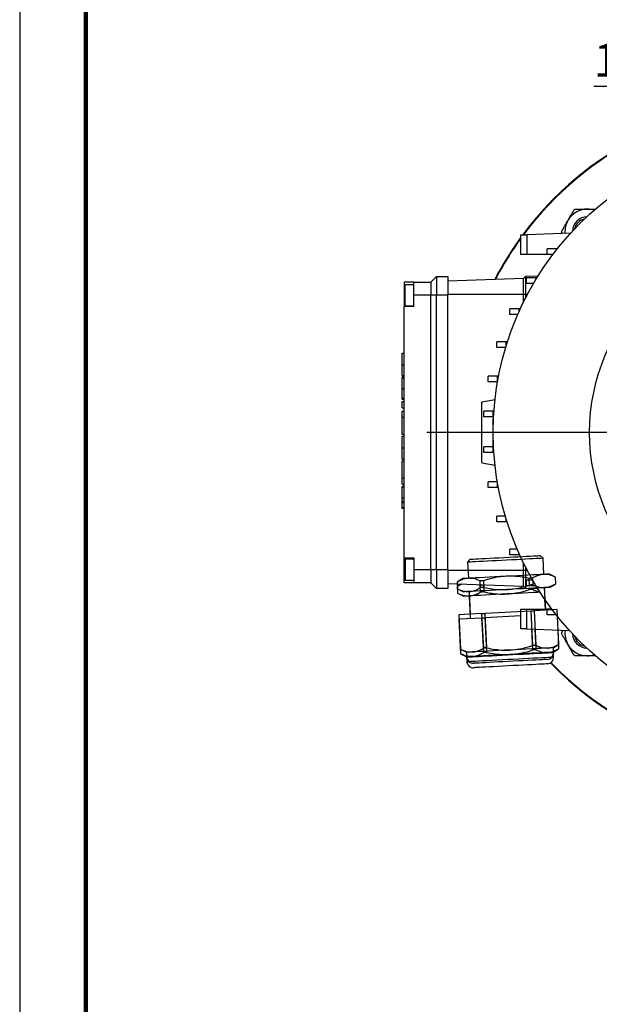
# Model space of a CAD drawing. Units: millimetres. Extents: x -4 to 213, y 0 to 297.
# Drawn here: x 0 to 44, y 55 to 129 of the extents above; entities that cross this region are included whole.
import ezdxf

# ---------------------------------------------------------------- set-up
doc = ezdxf.new("R2010")
doc.units = ezdxf.units.MM
doc.layers.add('FORMAT', color=7, linetype='Continuous')
doc.styles.add('SLDTEXTSTYLE0', font='TXT', dxfattribs={"width": 0.605})
doc.dimstyles.new('SLDDIMSTYLE0', dxfattribs={"dimtxt": 2.5, "dimasz": 2.5, "dimexe": 0, "dimexo": 0.0625, "dimtad": 1, "dimlfac": 7, "dimrnd": 1e-09, "dimzin": 12, "dimdsep": 46, "dimtxsty": 'SLDTEXTSTYLE0', "dimblk1": 'CLOSED', "dimblk2": 'CLOSED', "dimsah": 1, "dimcen": 0.09, "dimadec": 0, "dimazin": 3, "dimtfac": 1, "dimtmove": 0, "dimatfit": 0, "dimldrblk": 'CLOSED', "dimfxl": 0, "dimfrac": 2, "dimtolj": 1, "dimtzin": 12, "dimarcsym": 0})

# ---------------------------------------------------------------- blocks, each defined once
blk = doc.blocks.new('SW_CENTERMARKSYMBOL_6')
at = {"layer": 'FORMAT', "color": 0}
for p, q in [((0, 0.714), (0, 25.317)), ((-0.714, 0), (-27.295, 0)), ((0, 0), (-0.357, 0)), ((0, 0), (0, 0.357)), ((0, 0), (0, -0.357)), ((0, 0), (0.357, 0)), ((0.714, 0), (26.351, 0)), ((0, -0.714), (0, -25.317))]:
    blk.add_line(p, q, dxfattribs=at)
blk = doc.blocks.new('_Closed')
at = {"color": 0, "linetype": 'ByBlock', "lineweight": -2}
for p, q in [((-1, 0.166667), (0, 0)), ((-1, 0.166667), (-1, -0.166667)), ((0, 0), (-1, -0.166667)), ((0, 0), (-1, 0))]:
    blk.add_line(p, q, dxfattribs=at)
blk = doc.blocks.new('_D_16')
at = {"layer": 'FORMAT', "color": 7}
for p, q in [((47.864, 114.214), (47.864, 124.624)), ((49.661, 114.214), (49.661, 124.624)), ((47.864, 123.874), (43.369, 123.874)), ((47.864, 123.874), (49.661, 123.874)), ((49.661, 123.874), (53.411, 123.874))]:
    blk.add_line(p, q, dxfattribs=at)
at = {"layer": 'FORMAT', "color": 7, "xscale": 2.5, "yscale": 2.5}
blk.add_blockref('_Closed', (47.864, 123.874), dxfattribs=at)
at = {"layer": 'FORMAT', "color": 7, "xscale": 2.5, "yscale": 2.5, "rotation": 180.0000000000004}
blk.add_blockref('_Closed', (49.661, 123.874), dxfattribs=at)
at = {"layer": 'FORMAT', "color": 7, "insert": (43.369, 127.096), "char_height": 2.5, "attachment_point": 1, "style": 'SLDTEXTSTYLE0'}
blk.add_mtext('13', dxfattribs=at)

msp = doc.modelspace()

# ---------------------------------------------------------------- linework, layer by layer
at = {"color": 7, "linetype": 'Continuous', "lineweight": 25}
for p, q in [((0, 297), (0, 0)), ((37.8703, 112.6619), (38.3144, 112.6774)), ((37.8703, 111.1721), (37.8703, 112.6619)), ((41.6191, 112.7928), (38.3144, 112.6774)), ((38.3144, 112.6774), (38.3144, 111.1721)), ((40.9962, 112.7711), (40.9242, 112.8959)), ((39.8417, 111.1721), (39.8417, 111.6007)), ((40.556, 111.6007), (39.8417, 111.6007)), ((40.556, 111.5422), (40.556, 111.6007)), ((40.6023, 111.6007), (40.556, 111.6007)), ((38.3144, 111.1721), (37.8703, 111.1721)), ((39.8417, 111.1721), (38.3144, 111.1721)), ((40.2704, 111.1721), (39.8417, 111.1721)), ((31.056, 109.1007), (31.4846, 109.5293)), ((31.4846, 109.5293), (32.3417, 109.5293)), ((31.4846, 109.5293), (31.4846, 108.1007)), ((32.3417, 109.5293), (32.3417, 108.1007)), ((38.056, 109.3717), (32.3417, 109.1721)), ((38.1988, 109.5145), (38.056, 109.3717)), ((38.056, 108.1721), (38.056, 109.3717)), ((39.1533, 109.5479), (38.1988, 109.5145)), ((38.1988, 109.5145), (38.1988, 108.1721)), ((38.2897, 108.997), (38.2897, 109.4256)), ((39.004, 109.4256), (38.2897, 109.4256)), ((39.004, 109.3053), (39.004, 109.4256)), ((39.0775, 109.4256), (39.004, 109.4256)), ((29.7703, 109.1007), (29.056, 109.1007)), ((29.056, 109.1007), (29.056, 108.1007)), ((29.7703, 108.8864), (29.1274, 108.8864)), ((29.1274, 107.315), (29.1274, 108.8864)), ((29.7703, 109.1007), (31.056, 109.1007)), ((29.7703, 108.1007), (29.7703, 109.1007)), ((31.056, 109.1007), (31.056, 108.1007)), ((38.8203, 108.997), (38.2897, 108.997)), ((29.056, 108.1007), (29.056, 107.2436)), ((31.056, 108.1007), (29.7703, 108.1007)), ((29.7703, 107.2436), (29.7703, 108.1007)), ((31.4846, 108.1007), (31.056, 108.1007)), ((31.056, 87.3864), (31.056, 108.1007)), ((32.3417, 108.1007), (31.4846, 108.1007)), ((31.4846, 87.3864), (31.4846, 108.1007)), ((38.056, 108.1721), (32.3417, 108.1721)), ((32.3417, 87.3864), (32.3417, 108.1007)), ((38.1988, 108.1721), (38.056, 108.1721)), ((38.056, 107.5748), (38.056, 108.1721)), ((38.1988, 108.1721), (38.1988, 107.8602)), ((29.7703, 107.2436), (29.056, 107.2436)), ((29.056, 88.2436), (29.056, 107.2436)), ((29.1274, 107.315), (29.7703, 107.315)), ((37.0185, 106.6467), (37.0185, 107.0753)), ((37.7328, 107.0753), (37.0185, 107.0753)), ((37.7328, 106.888), (37.7328, 107.0753)), ((37.8181, 107.0753), (37.7328, 107.0753)), ((37.6259, 106.6467), (37.0185, 106.6467)), ((36.0476, 104.1573), (36.0476, 104.5858)), ((36.7619, 104.5858), (36.0476, 104.5858)), ((36.7131, 104.1573), (36.0476, 104.1573)), ((36.7619, 104.3174), (36.7619, 104.5858)), ((36.8466, 104.5858), (36.7619, 104.5858)), ((28.8846, 103.7408), (29.056, 103.7408)), ((28.8846, 102.8531), (29.056, 102.8531)), ((28.8846, 102.0516), (29.056, 102.0516)), ((28.8846, 102.0417), (29.056, 102.0417)), ((28.8846, 101.948), (29.056, 101.948)), ((28.8846, 101.862), (29.056, 101.862)), ((35.392, 101.5669), (35.392, 101.9954)), ((36.1063, 101.9954), (35.392, 101.9954)), ((36.1063, 101.5988), (36.1063, 101.9954)), ((36.1796, 101.9954), (36.1063, 101.9954)), ((36.1007, 101.5669), (35.392, 101.5669)), ((28.8846, 101.0691), (29.056, 101.0691)), ((28.8846, 100.3284), (29.056, 100.3284)), ((28.8846, 100.2697), (29.056, 100.2697)), ((28.8846, 99.5971), (28.8846, 100.0848)), ((28.8846, 100.0848), (29.056, 100.0848)), ((35.9196, 100.2066), (34.9131, 100.0292)), ((28.8846, 99.5971), (29.056, 99.5971)), ((28.8846, 99.3431), (29.056, 99.3431)), ((28.8846, 98.9027), (28.8846, 99.3431)), ((28.8846, 98.9027), (29.056, 98.9027)), ((28.8846, 98.8961), (28.8846, 98.9027)), ((28.8846, 98.8961), (29.056, 98.8961)), ((35.0616, 98.9153), (35.0616, 99.3439)), ((35.7759, 99.3439), (35.0616, 99.3439)), ((35.7759, 98.9153), (35.0616, 98.9153)), ((35.7759, 98.9153), (35.7759, 99.3439)), ((35.8278, 99.3439), (35.7759, 99.3439)), ((35.8011, 98.9153), (35.7759, 98.9153)), ((35.7703, 98.7595), (35.7937, 98.7657)), ((35.7703, 97.7436), (35.7703, 98.7595)), ((28.8631, 97.6269), (29.056, 97.6269)), ((28.8846, 97.4755), (29.056, 97.4755)), ((35.7703, 96.7276), (35.7703, 97.7436)), ((35.0616, 96.2433), (35.0616, 96.6718)), ((35.7759, 96.6718), (35.0616, 96.6718)), ((35.7937, 96.7215), (35.7703, 96.7276)), ((35.7759, 96.2433), (35.7759, 96.6718)), ((35.7961, 96.6718), (35.7759, 96.6718)), ((28.8846, 96.587), (29.056, 96.587)), ((35.7759, 96.2433), (35.0616, 96.2433)), ((35.8208, 96.2433), (35.7759, 96.2433)), ((28.8631, 95.7227), (29.056, 95.7227)), ((29.056, 95.5672), (28.8631, 95.5672)), ((34.9131, 95.458), (35.921, 95.2802)), ((28.8846, 94.3038), (29.056, 94.3038)), ((28.8846, 94.3005), (28.8846, 94.3038)), ((28.8846, 94.3005), (29.056, 94.3005)), ((28.8846, 93.8322), (28.8846, 94.3005)), ((28.8846, 93.8322), (29.056, 93.8322)), ((28.8846, 93.6954), (29.056, 93.6954)), ((35.392, 93.5917), (35.392, 94.0203)), ((36.0835, 94.0203), (35.392, 94.0203)), ((36.1063, 93.5917), (36.1063, 93.8883)), ((28.8846, 93.6094), (29.056, 93.6094)), ((36.1063, 93.5917), (35.392, 93.5917)), ((36.1604, 93.5917), (36.1063, 93.5917)), ((29.056, 92.5187), (28.8631, 92.5187)), ((28.8846, 92.8165), (29.056, 92.8165)), ((28.8846, 92.4452), (29.056, 92.4452)), ((28.8631, 92.0171), (29.056, 92.0171)), ((28.8846, 92.0906), (29.056, 92.0906)), ((28.8846, 92.0171), (29.056, 92.0171)), ((36.0476, 91.0013), (36.0476, 91.4299)), ((36.6833, 91.4299), (36.0476, 91.4299)), ((36.7619, 91.0013), (36.0476, 91.0013)), ((36.7619, 91.0013), (36.7619, 91.1697)), ((36.8146, 91.0013), (36.7619, 91.0013)), ((37.0185, 88.5119), (37.0185, 88.9404)), ((37.5826, 88.9404), (37.0185, 88.9404)), ((37.7328, 88.5119), (37.0185, 88.5119)), ((37.7328, 88.5119), (37.7328, 88.5992)), ((37.7723, 88.5119), (37.7328, 88.5119)), ((29.7703, 88.2436), (29.056, 88.2436)), ((29.056, 87.3864), (29.056, 88.2436)), ((29.7703, 88.1721), (29.1274, 88.1721)), ((29.1274, 88.1721), (29.1274, 86.6007)), ((29.7703, 88.2436), (29.7703, 87.3864)), ((34.0315, 88.1709), (33.8287, 87.9457)), ((33.8287, 87.9457), (33.8923, 86.7331)), ((38.056, 87.315), (38.056, 87.9123)), ((39.5352, 88.2447), (39.31, 88.4475)), ((39.5987, 87.0321), (39.5352, 88.2447)), ((29.056, 86.3864), (29.056, 87.3864)), ((29.7703, 87.3864), (31.056, 87.3864)), ((29.7703, 87.3864), (29.7703, 86.3864)), ((31.056, 87.3864), (31.4846, 87.3864)), ((31.056, 87.3864), (31.056, 86.3864)), ((31.4846, 87.3864), (32.3417, 87.3864)), ((31.4846, 87.3864), (31.4846, 85.9579)), ((32.3417, 87.3864), (32.3417, 85.9579)), ((38.056, 87.315), (32.3417, 87.315)), ((38.1988, 87.315), (38.056, 87.315)), ((38.056, 86.1154), (38.056, 87.315)), ((38.1988, 87.6269), (38.1988, 87.315)), ((38.1988, 87.315), (38.1988, 85.9726)), ((40.4676, 86.8299), (40.0267, 87.0545)), ((29.7703, 86.3864), (29.056, 86.3864)), ((29.1274, 86.6007), (29.7703, 86.6007)), ((31.056, 86.3864), (29.7703, 86.3864)), ((31.4846, 85.9579), (31.056, 86.3864)), ((38.056, 86.1154), (32.3417, 86.315)), ((33.4643, 86.7106), (33.0492, 86.4411)), ((33.052, 86.4412), (33.0492, 86.4411)), ((33.0492, 86.4411), (33.0757, 85.9367)), ((33.3194, 86.2809), (33.0492, 86.1054)), ((33.052, 86.4412), (33.0784, 85.9368)), ((33.3937, 86.2783), (33.052, 86.1056)), ((34.8081, 86.0275), (34.7817, 86.5319)), ((35.0288, 86.5448), (35.0552, 86.0404)), ((38.2897, 86.1615), (38.2897, 86.5901)), ((38.7621, 86.5901), (38.2897, 86.5901)), ((38.5145, 86.2217), (38.4881, 86.7261)), ((38.7352, 86.7391), (38.7616, 86.2347)), ((40.079, 86.0559), (40.4941, 86.3254)), ((40.4649, 86.8297), (40.4676, 86.8299)), ((40.4913, 86.3253), (40.4649, 86.8297)), ((40.4941, 86.3254), (40.4676, 86.8299)), ((40.4913, 86.3253), (40.4941, 86.3254)), ((32.3417, 85.9579), (31.4846, 85.9579)), ((33.052, 86.1056), (33.0492, 86.1054)), ((33.0492, 86.1054), (33.0757, 85.601)), ((33.052, 86.1056), (33.0784, 85.6011)), ((33.0757, 85.9367), (33.5166, 85.712)), ((33.0757, 85.601), (33.5166, 85.3763)), ((33.9446, 85.7344), (34.0343, 84.0225)), ((34.7817, 86.1962), (34.6795, 86.2334)), ((34.8081, 85.6918), (34.7817, 86.1962)), ((35.0661, 86.2199), (35.0288, 86.2092)), ((35.0288, 86.2092), (35.0552, 85.7047)), ((38.1988, 85.9726), (38.056, 86.1154)), ((39.1533, 85.9393), (38.1988, 85.9726)), ((39.004, 86.1615), (38.2897, 86.1615)), ((38.5145, 85.886), (38.5106, 85.9617)), ((38.7588, 85.953), (38.7616, 85.899)), ((39.004, 86.1615), (39.004, 86.1818)), ((39.0163, 86.1615), (39.004, 86.1615)), ((39.7408, 84.3216), (39.651, 86.0335)), ((33.9446, 85.3988), (34.0343, 83.6868)), ((39.7183, 84.415), (39.6806, 85.1341)), ((34.9196, 84.0689), (33.1722, 83.9773)), ((35.0559, 81.4675), (34.9196, 84.0689)), ((38.6349, 84.2636), (35.1402, 84.0804)), ((35.1402, 84.0804), (35.2765, 81.4791)), ((37.8703, 82.9217), (37.8703, 84.415)), ((37.8703, 84.415), (38.2986, 84.415)), ((38.2986, 84.415), (38.2986, 82.9068)), ((38.2986, 84.415), (39.8417, 84.415)), ((38.7713, 81.6623), (38.6349, 84.2636)), ((40.6028, 84.3667), (38.8555, 84.2752)), ((38.8555, 84.2752), (38.9918, 81.6738)), ((39.8417, 83.9864), (39.8417, 84.415)), ((40.1954, 84.415), (39.8417, 84.415)), ((40.7392, 81.7654), (40.6028, 84.3667)), ((40.7414, 81.7655), (40.605, 84.3668)), ((33.1701, 83.9772), (33.3064, 81.3759)), ((33.1701, 83.6415), (33.3064, 81.0402)), ((33.1722, 83.9773), (33.3086, 81.376)), ((34.9196, 83.7332), (33.1722, 83.6417)), ((33.1722, 83.6417), (33.3086, 81.0403)), ((35.0559, 81.1319), (34.9196, 83.7332)), ((37.8703, 83.8879), (35.1402, 83.7448)), ((35.1402, 83.7448), (35.2765, 81.1434)), ((40.5233, 83.9864), (39.8417, 83.9864)), ((38.2986, 82.9068), (37.8703, 82.9217)), ((38.2986, 82.9068), (41.5284, 82.794)), ((38.7713, 81.3266), (38.6892, 82.8931)), ((38.9107, 82.8854), (38.9918, 81.3382)), ((40.7392, 81.4297), (40.6661, 82.8241)), ((40.7414, 81.4298), (40.6683, 82.824)), ((40.9242, 82.5913), (41.0509, 82.8106)), ((33.3064, 81.3759), (33.7559, 81.1468)), ((33.3064, 81.0402), (33.7559, 80.8112)), ((33.7559, 81.1468), (33.7745, 80.7902)), ((40.3183, 81.4908), (40.7414, 81.7655)), ((40.337, 81.1341), (40.3183, 81.4908)), ((40.3183, 81.1551), (40.7414, 81.4298)), ((40.337, 80.7984), (40.3183, 81.1551)), ((33.7559, 80.8112), (33.7745, 80.4545))]:
    msp.add_line(p, q, dxfattribs=at)
at = {"color": 7, "linetype": 'Continuous', "lineweight": 140}
msp.add_line((5, 292), (5, 5), dxfattribs=at)
at = {"color": 8, "linetype": 'Continuous', "lineweight": 25}
for p, q in [((29.1274, 108.1007), (29.056, 108.1007)), ((38.3609, 108.1721), (38.1988, 108.1721)), ((29.1274, 87.3864), (29.056, 87.3864)), ((38.3609, 87.315), (38.1988, 87.315))]:
    msp.add_line(p, q, dxfattribs=at)
at = {"color": 7, "linetype": 'Continuous', "lineweight": 25, "flags": 128}
for points in [[(39.5352, 88.2447), (39.5288, 88.2444), (39.478, 88.2417), (39.3773, 88.2365), (39.2285, 88.2287), (39.0343, 88.2185), (38.798, 88.2061), (38.5241, 88.1917), (38.2172, 88.1757), (37.883, 88.1582), (37.5273, 88.1395), (37.1565, 88.1201), (36.7773, 88.1002), (36.3963, 88.0802), (36.0205, 88.0605), (35.6565, 88.0415), (35.3107, 88.0233), (34.9895, 88.0065), (34.6984, 87.9913), (34.4427, 87.9779), (34.227, 87.9666), (34.0551, 87.9575), (33.9301, 87.951), (33.8542, 87.947), (33.8287, 87.9457), (33.8287, 87.9457)], [(34.0315, 88.1709), (34.0572, 88.1722), (34.1337, 88.1762), (34.2597, 88.1828), (34.4325, 88.1919), (34.6489, 88.2032), (34.9047, 88.2166), (35.1949, 88.2319), (35.5138, 88.2486), (35.8551, 88.2665), (36.2124, 88.2852), (36.5786, 88.3044), (36.9466, 88.3237), (37.3092, 88.3427), (37.6594, 88.361), (37.9903, 88.3784), (38.2956, 88.3944), (38.5692, 88.4087), (38.8059, 88.4211), (39.001, 88.4313), (39.1508, 88.4392), (39.2523, 88.4445), (39.3035, 88.4472), (39.31, 88.4475)], [(39.5871, 87.0315), (39.3486, 87.019), (39.0656, 87.0042), (38.743, 86.9873), (38.3861, 86.9686), (38.0011, 86.9484), (37.5947, 86.9271), (37.1738, 86.905), (36.7455, 86.8826)], [(40.0267, 87.0545), (39.9986, 87.0531), (39.9149, 87.0487), (39.7769, 87.0415), (39.5871, 87.0315)], [(33.9039, 86.7337), (33.714, 86.7237), (33.5761, 86.7165), (33.4923, 86.7121), (33.4643, 86.7106)], [(36.7455, 86.8826), (36.3172, 86.8601), (35.8962, 86.8381), (35.4898, 86.8168), (35.1049, 86.7966), (34.748, 86.7779), (34.4253, 86.761), (34.1423, 86.7462), (33.9039, 86.7337)], [(35.0288, 86.5448), (34.9973, 86.5432), (34.966, 86.5416), (34.9348, 86.5399), (34.9038, 86.5383), (34.873, 86.5367), (34.8424, 86.5351), (34.8119, 86.5335), (34.7817, 86.5319)], [(38.7352, 86.7391), (38.7049, 86.7375), (38.6745, 86.7359), (38.6438, 86.7343), (38.613, 86.7327), (38.582, 86.7311), (38.5509, 86.7294), (38.5196, 86.7278), (38.4881, 86.7261)], [(33.0784, 85.9368), (33.0772, 85.9367), (33.0764, 85.9367), (33.0758, 85.9367), (33.0757, 85.9367)], [(33.0784, 85.6011), (33.0772, 85.6011), (33.0764, 85.601), (33.0758, 85.601), (33.0757, 85.601)], [(33.9562, 85.735), (33.7664, 85.7251), (33.6284, 85.7179), (33.5447, 85.7135), (33.5166, 85.712)], [(36.7978, 85.884), (36.3695, 85.8615), (35.9486, 85.8395), (35.5422, 85.8182), (35.1572, 85.798), (34.8003, 85.7793), (34.4777, 85.7624), (34.1947, 85.7475), (33.9562, 85.735)], [(36.7978, 85.5483), (36.3695, 85.5259), (35.9486, 85.5038), (35.5422, 85.4825), (35.1572, 85.4623), (34.8003, 85.4436), (34.4777, 85.4267), (34.1947, 85.4119), (33.9562, 85.3994)], [(35.0288, 86.2092), (34.9973, 86.2075), (34.966, 86.2059), (34.9348, 86.2043), (34.9038, 86.2026), (34.873, 86.201), (34.8424, 86.1994), (34.8119, 86.1978), (34.7817, 86.1962)], [(35.0552, 86.0404), (35.0237, 86.0388), (34.9924, 86.0371), (34.9613, 86.0355), (34.9303, 86.0339), (34.8995, 86.0322), (34.8688, 86.0306), (34.8384, 86.029), (34.8081, 86.0275)], [(35.0552, 85.7047), (35.0237, 85.7031), (34.9924, 85.7015), (34.9613, 85.6998), (34.9303, 85.6982), (34.8995, 85.6966), (34.8688, 85.695), (34.8384, 85.6934), (34.8081, 85.6918)], [(39.6394, 86.0329), (39.401, 86.0204), (39.118, 86.0056), (38.7953, 85.9886), (38.4384, 85.9699), (38.0535, 85.9498), (37.6471, 85.9285), (37.2261, 85.9064), (36.7978, 85.884)], [(39.3175, 85.6803), (39.118, 85.6699), (38.7953, 85.653), (38.4384, 85.6343), (38.0535, 85.6141), (37.6471, 85.5928), (37.2261, 85.5707), (36.7978, 85.5483)], [(38.7616, 86.2347), (38.7314, 86.2331), (38.7009, 86.2315), (38.6703, 86.2299), (38.6395, 86.2282), (38.6085, 86.2266), (38.5773, 86.225), (38.546, 86.2234), (38.5145, 86.2217)], [(38.7616, 85.899), (38.7314, 85.8974), (38.7009, 85.8958), (38.6703, 85.8942), (38.6395, 85.8926), (38.6085, 85.891), (38.5773, 85.8893), (38.546, 85.8877), (38.5145, 85.886)], [(40.079, 86.0559), (40.051, 86.0544), (39.9672, 86.0501), (39.8293, 86.0428), (39.6394, 86.0329)], [(33.9562, 85.3994), (33.7664, 85.3894), (33.6284, 85.3822), (33.5447, 85.3778), (33.5166, 85.3763)], [(34.9196, 84.0689), (34.9467, 84.0703), (34.9739, 84.0717), (35.0013, 84.0732), (35.0288, 84.0746), (35.0564, 84.0761), (35.0842, 84.0775), (35.1121, 84.079), (35.1402, 84.0804)], [(38.6349, 84.2636), (38.663, 84.2651), (38.6909, 84.2665), (38.7186, 84.268), (38.7463, 84.2694), (38.7738, 84.2709), (38.8011, 84.2723), (38.8284, 84.2737), (38.8555, 84.2752)], [(40.6028, 84.3667), (40.6038, 84.3668), (40.6045, 84.3668), (40.6049, 84.3668), (40.605, 84.3668)], [(33.1701, 83.9772), (33.1702, 83.9772), (33.1706, 83.9772), (33.1713, 83.9773), (33.1722, 83.9773)], [(33.1701, 83.6415), (33.1702, 83.6415), (33.1706, 83.6416), (33.1713, 83.6416), (33.1722, 83.6417)], [(34.9196, 83.7332), (34.9467, 83.7346), (34.9739, 83.7361), (35.0013, 83.7375), (35.0288, 83.7389), (35.0564, 83.7404), (35.0842, 83.7419), (35.1121, 83.7433), (35.1402, 83.7448)], [(34.1955, 81.1699), (34.0056, 81.1599), (33.8677, 81.1527), (33.7839, 81.1483), (33.7559, 81.1468)], [(37.0371, 81.3188), (36.6088, 81.2963), (36.1878, 81.2743), (35.7814, 81.253), (35.3965, 81.2328), (35.0396, 81.2141), (34.7169, 81.1972), (34.4339, 81.1824), (34.1955, 81.1699)], [(35.2765, 81.4791), (35.2484, 81.4776), (35.2205, 81.4762), (35.1928, 81.4747), (35.1651, 81.4733), (35.1376, 81.4718), (35.1103, 81.4704), (35.083, 81.469), (35.0559, 81.4675)], [(35.2765, 81.1434), (35.2484, 81.142), (35.2205, 81.1405), (35.1928, 81.1391), (35.1651, 81.1376), (35.1376, 81.1362), (35.1103, 81.1347), (35.083, 81.1333), (35.0559, 81.1319)], [(39.8787, 81.4677), (39.6402, 81.4552), (39.3572, 81.4404), (39.0345, 81.4235), (38.6777, 81.4048), (38.2927, 81.3846), (37.8863, 81.3633), (37.4654, 81.3412), (37.0371, 81.3188)], [(39.8787, 81.1321), (39.6402, 81.1196), (39.3572, 81.1047), (39.0345, 81.0878), (38.6777, 81.0691), (38.2927, 81.0489), (37.8863, 81.0276), (37.4654, 81.0056), (37.0371, 80.9831)], [(38.9918, 81.6738), (38.9647, 81.6724), (38.9375, 81.671), (38.9101, 81.6695), (38.8826, 81.6681), (38.855, 81.6666), (38.8272, 81.6652), (38.7993, 81.6637), (38.7713, 81.6623)], [(38.9918, 81.3382), (38.9647, 81.3367), (38.9375, 81.3353), (38.9101, 81.3339), (38.8826, 81.3324), (38.855, 81.331), (38.8272, 81.3295), (38.7993, 81.3281), (38.7713, 81.3266)], [(40.3183, 81.4908), (40.2902, 81.4893), (40.2065, 81.4849), (40.0685, 81.4777), (39.8787, 81.4677)], [(40.3183, 81.1551), (40.2902, 81.1536), (40.2065, 81.1492), (40.0685, 81.142), (39.8787, 81.1321)], [(40.7414, 81.7655), (40.7412, 81.7655), (40.7408, 81.7655), (40.7401, 81.7654), (40.7392, 81.7654)], [(40.7414, 81.4298), (40.7412, 81.4298), (40.7408, 81.4298), (40.7401, 81.4298), (40.7392, 81.4297)], [(34.1955, 80.8342), (34.0056, 80.8243), (33.8677, 80.817), (33.7839, 80.8126), (33.7559, 80.8112)], [(37.0371, 80.9831), (36.6088, 80.9607), (36.1878, 80.9386), (35.7814, 80.9173), (35.3965, 80.8972), (35.0396, 80.8785), (34.7169, 80.8615), (34.4339, 80.8467), (34.1955, 80.8342)], [(39.8638, 80.6086), (39.8379, 80.6073), (39.7607, 80.6032), (39.6335, 80.5965), (39.4588, 80.5874), (39.2399, 80.5759), (38.9807, 80.5623), (38.6862, 80.5469), (38.3618, 80.5299), (38.0135, 80.5116), (37.6479, 80.4925), (37.2718, 80.4728), (36.8921, 80.4529), (36.5159, 80.4332), (36.1503, 80.414), (35.8021, 80.3958), (35.4777, 80.3787), (35.1831, 80.3633), (34.924, 80.3497), (34.705, 80.3383), (34.5303, 80.3291), (34.4032, 80.3224), (34.3259, 80.3184), (34.3, 80.317)], [(39.8638, 80.273), (39.8379, 80.2716), (39.7607, 80.2676), (39.6335, 80.2609), (39.4588, 80.2517), (39.2399, 80.2403), (38.9807, 80.2267), (38.6862, 80.2112), (38.3618, 80.1942), (38.0135, 80.176), (37.6479, 80.1568), (37.2718, 80.1371), (36.8921, 80.1172), (36.5159, 80.0975), (36.1503, 80.0783), (35.8021, 80.0601), (35.4777, 80.0431), (35.1831, 80.0277), (34.924, 80.0141), (34.705, 80.0026), (34.5303, 79.9934), (34.4032, 79.9868), (34.3259, 79.9827), (34.3, 79.9814)]]:
    msp.add_lwpolyline(points, dxfattribs=at)
at = {"color": 8, "linetype": 'Continuous', "lineweight": 25, "flags": 128}
for points in [[(33.7745, 80.7902), (33.8004, 80.7915), (33.8776, 80.7956), (34.005, 80.8023), (34.1804, 80.8114), (34.4012, 80.823), (34.6639, 80.8368), (34.9642, 80.8525), (35.2976, 80.87), (35.6587, 80.8889), (36.0418, 80.909), (36.4409, 80.9299), (36.8497, 80.9513), (37.2618, 80.9729), (37.6706, 80.9944), (38.0697, 81.0153), (38.4528, 81.0354), (38.8139, 81.0543), (39.1473, 81.0718), (39.4477, 81.0875), (39.7103, 81.1013), (39.9311, 81.1128), (40.1066, 81.122), (40.2339, 81.1287), (40.3111, 81.1327), (40.337, 81.1341), (40.337, 81.1341)], [(33.7745, 80.4545), (33.8004, 80.4559), (33.8776, 80.4599), (34.005, 80.4666), (34.1804, 80.4758), (34.4012, 80.4874), (34.6639, 80.5011), (34.9642, 80.5169), (35.2976, 80.5343), (35.6587, 80.5533), (36.0418, 80.5733), (36.4409, 80.5943), (36.8497, 80.6157), (37.2618, 80.6373), (37.6706, 80.6587), (38.0697, 80.6796), (38.4528, 80.6997), (38.8139, 80.7186), (39.1473, 80.7361), (39.4477, 80.7518), (39.7103, 80.7656), (39.9311, 80.7772), (40.1066, 80.7864), (40.2339, 80.793), (40.3111, 80.7971), (40.337, 80.7984), (40.337, 80.7984)]]:
    msp.add_lwpolyline(points, dxfattribs=at)
at = {"color": 7, "linetype": 'Continuous', "lineweight": 25}
for radius in [22.2857, 15]:
    msp.add_circle((58.056, 97.7436), radius, dxfattribs=at)
for centre, radius, start, end in [((58.056, 97.7436), 25, 315, 143.350834), ((58.056, 97.7436), 25, 90, 143.350834), ((58.056, 97.7436), 24.9601, 90, 143.277557), ((58.056, 97.7436), 25, 224.094749, 90), ((58.056, 97.7436), 24.9601, 224.11083, 90), ((42.9037, 112.8959), 1.7143, 90, 150), ((42.9037, 112.8959), 1.7143, 73.034297, 90), ((42.9037, 112.8959), 1.7143, 150, 183.942728), ((42.9037, 112.8959), 1.1429, 92.589634, 177.410366), ((42.9037, 112.8959), 1.0057, 102.763284, 167.236716), ((58.056, 97.7436), 25, 143.845451, 152.477784), ((58.056, 97.7436), 24.9601, 143.970982, 152.425908), ((42.9037, 82.5913), 1.7143, 172.827044, 210), ((42.9037, 82.5913), 1.1429, 182.589634, 267.410366), ((42.9037, 82.5913), 1.0057, 192.763284, 257.236716), ((33.2929, 81.6557), 0.2801, 272.767541, 273.213982), ((33.2929, 81.32), 0.2801, 272.767541, 273.213982), ((39.8377, 81.1079), 0.5, 273, 3), ((42.9037, 82.5913), 1.7143, 210, 270), ((34.2739, 80.8163), 0.5, 183, 273), ((34.2739, 80.4807), 0.5, 183, 273), ((39.8377, 80.7723), 0.5, 273, 3), ((58.056, 97.7436), 25, 224.094749, 315), ((42.9037, 82.5913), 1.7143, 270, 286.965703)]:
    msp.add_arc(centre, radius, start, end, dxfattribs=at)
for points, knots in [([(41.4191, 113.753), (41.4308, 113.7733), (41.5197, 113.9272), (41.6871, 114.2173), (41.8379, 114.4784), (41.914, 114.6101)], [0, 0, 0, 0, 0.0700985, 0.5307885, 1, 1, 1, 1]), ([(41.914, 114.6101), (42.1577, 114.6101), (42.484, 114.6101), (42.8189, 114.6101), (42.9037, 114.6101)], [0, 0, 0, 0, 0.7469631, 1, 1, 1, 1]), ([(42.9037, 114.6101), (43.0307, 114.6101), (43.2376, 114.6101), (43.4402, 114.6101), (43.5184, 114.6101)], [0, 0, 0, 0, 0.6139391, 1, 1, 1, 1]), ([(40.9242, 112.8959), (41.0046, 113.0351), (41.1668, 113.316), (41.3345, 113.6065), (41.4191, 113.753)], [0, 0, 0, 0, 0.49545773, 1, 1, 1, 1]), ([(28.8846, 102.8531), (28.8846, 102.9606), (28.8846, 103.1607), (28.8846, 103.4211), (28.8846, 103.6103), (28.8846, 103.7234), (28.8846, 103.7348), (28.8846, 103.7408)], [0, 0, 0, 0, 0.2022001, 0.376314, 0.5451257, 0.7591032, 1, 1, 1, 1]), ([(28.8846, 102.0516), (28.8846, 102.0723), (28.8846, 102.1146), (28.8846, 102.3241), (28.8846, 102.5782), (28.8846, 102.7602), (28.8846, 102.8531)], [0, 0, 0, 0, 0.2656415, 0.5416547, 0.7657886, 1, 1, 1, 1]), ([(28.8846, 101.912), (28.8846, 101.9172), (28.8846, 101.9449), (28.8846, 101.9466), (28.8846, 101.948)], [0, 0, 0, 0, 0.1871025, 1, 1, 1, 1]), ([(28.8846, 101.0691), (28.8846, 101.1816), (28.8846, 101.3929), (28.8846, 101.64), (28.8846, 101.7736), (28.8846, 101.8428), (28.8846, 101.8552), (28.8846, 101.862)], [0, 0, 0, 0, 0.2897845, 0.5447056, 0.6782424, 0.8257064, 1, 1, 1, 1]), ([(28.8846, 100.3284), (28.8846, 100.3355), (28.8846, 100.3488), (28.8846, 100.469), (28.8846, 100.6401), (28.8846, 100.8459), (28.8846, 100.9961), (28.8846, 101.0691)], [0, 0, 0, 0, 0.2172021, 0.4063731, 0.5880533, 0.799763, 1, 1, 1, 1]), ([(28.8846, 100.2697), (28.8846, 100.2811), (28.8846, 100.3073), (28.8846, 100.3284), (28.8846, 100.327), (28.8846, 100.3261)], [0, 0, 0, 0, 0.2384879, 0.5462395, 1, 1, 1, 1]), ([(34.9131, 95.4689), (34.9131, 95.4679), (34.9131, 95.465), (34.9131, 95.5652), (34.9131, 95.7666), (34.9131, 96.0419), (34.9131, 96.3522), (34.9131, 96.6585), (34.9131, 97.0091), (34.9131, 97.3702), (34.9131, 97.7299), (34.9131, 98.0576), (34.9131, 98.3689), (34.9131, 98.657), (34.9131, 98.929), (34.9131, 99.1878), (34.9131, 99.4246), (34.9131, 99.6416), (34.9131, 99.8224), (34.9131, 99.9568), (34.9131, 100.028), (34.9131, 100.021), (34.9131, 100.0187)], [0, 0, 0, 0, 0.0422902, 0.1145131, 0.1867164, 0.2616375, 0.3095984, 0.3588087, 0.4068385, 0.4567721, 0.4977547, 0.5401548, 0.5779128, 0.6166607, 0.6566262, 0.6974708, 0.7436829, 0.7908395, 0.8463068, 0.9029251, 0.9687065, 1, 1, 1, 1]), ([(28.8846, 97.6269), (28.8846, 97.6345), (28.8846, 97.649), (28.8846, 97.7628), (28.8846, 97.8915), (28.8846, 97.9923), (28.8846, 98.1106), (28.8846, 98.2465), (28.8846, 98.3941), (28.8846, 98.5449), (28.8846, 98.6862), (28.8846, 98.8106), (28.8846, 98.8668), (28.8846, 98.8961)], [0, 0, 0, 0, 0.1941566, 0.3697224, 0.4352669, 0.4992862, 0.5635537, 0.6304794, 0.7028787, 0.7759995, 0.847046, 0.9200401, 1, 1, 1, 1]), ([(28.8846, 96.587), (28.8846, 96.6812), (28.8846, 96.8654), (28.8846, 97.1094), (28.8846, 97.308), (28.8846, 97.4489), (28.8846, 97.4664), (28.8846, 97.4755)], [0, 0, 0, 0, 0.1829685, 0.3578234, 0.5357626, 0.7581862, 1, 1, 1, 1]), ([(28.8846, 95.7296), (28.8846, 95.7303), (28.8846, 95.732), (28.8846, 95.8127), (28.8846, 95.9687), (28.8846, 96.2306), (28.8846, 96.4662), (28.8846, 96.587)], [0, 0, 0, 0, 0.1558052, 0.3611123, 0.5546985, 0.7716471, 1, 1, 1, 1]), ([(28.8846, 94.3038), (28.8846, 94.3336), (28.8846, 94.3914), (28.8846, 94.5037), (28.8846, 94.6049), (28.8846, 94.6921), (28.8846, 94.8094), (28.8846, 94.9646), (28.8846, 95.1603), (28.8846, 95.3407), (28.8846, 95.4726), (28.8846, 95.553), (28.8846, 95.5623), (28.8846, 95.5672)], [0, 0, 0, 0, 0.0788156, 0.1531832, 0.1974656, 0.2419802, 0.2868566, 0.3734529, 0.4725401, 0.5930476, 0.7194239, 0.8553186, 1, 1, 1, 1]), ([(28.8846, 93.6594), (28.8846, 93.6646), (28.8846, 93.6923), (28.8846, 93.694), (28.8846, 93.6954)], [0, 0, 0, 0, 0.1871017, 1, 1, 1, 1]), ([(28.8846, 92.8165), (28.8846, 92.9289), (28.8846, 93.1403), (28.8846, 93.3874), (28.8846, 93.521), (28.8846, 93.5901), (28.8846, 93.6026), (28.8846, 93.6094)], [0, 0, 0, 0, 0.2897839, 0.5447049, 0.6782417, 0.8257056, 1, 1, 1, 1]), ([(28.8846, 92.5477), (28.8846, 92.5648), (28.8846, 92.6495), (28.8846, 92.7423), (28.8846, 92.8165)], [0, 0, 0, 0, 0.2011316, 1, 1, 1, 1]), ([(28.8846, 92.4452), (28.8846, 92.4693), (28.8846, 92.5123), (28.8846, 92.514), (28.8846, 92.5147)], [0, 0, 0, 0, 0.55840197, 1, 1, 1, 1]), ([(28.8846, 92.0906), (28.8846, 92.1198), (28.8846, 92.1788), (28.8846, 92.2848), (28.8846, 92.3785), (28.8846, 92.4228), (28.8846, 92.4452)], [0, 0, 0, 0, 0.2790143, 0.5625548, 0.7794471, 1, 1, 1, 1]), ([(28.8846, 92.021), (28.8846, 92.0198), (28.8846, 92.0141), (28.8846, 92.0362), (28.8846, 92.0724), (28.8846, 92.0906)], [0, 0, 0, 0, 0.1235064, 0.5579812, 1, 1, 1, 1]), ([(39.5871, 87.0315), (39.5432, 87.0279), (39.3763, 87.0142), (39.0883, 86.9345), (38.8534, 86.8045), (38.7352, 86.7391)], [0, 0, 0, 0, 0.1506956, 0.5726367, 1, 1, 1, 1]), ([(40.4649, 86.8297), (40.3203, 86.8918), (40.0288, 87.0171), (39.7351, 87.0267), (39.5871, 87.0315)], [0, 0, 0, 0, 0.4959659, 1, 1, 1, 1]), ([(33.9039, 86.7337), (33.8599, 86.7301), (33.693, 86.7164), (33.4051, 86.6366), (33.1702, 86.5066), (33.052, 86.4412)], [0, 0, 0, 0, 0.1506956, 0.5726367, 1, 1, 1, 1]), ([(34.7817, 86.5319), (34.6371, 86.594), (34.3456, 86.7192), (34.0519, 86.7288), (33.9039, 86.7337)], [0, 0, 0, 0, 0.4959666, 1, 1, 1, 1]), ([(36.7455, 86.8826), (36.5723, 86.8687), (36.195, 86.8384), (35.6198, 86.7243), (35.2263, 86.6048), (35.0288, 86.5448)], [0, 0, 0, 0, 0.2969194, 0.6470461, 1, 1, 1, 1]), ([(38.4881, 86.7261), (38.3806, 86.7478), (38.0417, 86.8161), (37.46, 86.8933), (36.9846, 86.8862), (36.7455, 86.8826)], [0, 0, 0, 0, 0.18767368, 0.59139883, 1, 1, 1, 1]), ([(39.6394, 86.0329), (39.6834, 86.0365), (39.8503, 86.0502), (40.1382, 86.1299), (40.3731, 86.2599), (40.4913, 86.3253)], [0, 0, 0, 0, 0.1506956, 0.5726367, 1, 1, 1, 1]), ([(33.0784, 85.9368), (33.223, 85.8747), (33.5145, 85.7495), (33.8082, 85.7399), (33.9562, 85.735)], [0, 0, 0, 0, 0.495966, 1, 1, 1, 1]), ([(33.0784, 85.6011), (33.223, 85.539), (33.5145, 85.4138), (33.8082, 85.4042), (33.9562, 85.3994)], [0, 0, 0, 0, 0.495966, 1, 1, 1, 1]), ([(33.9562, 85.735), (34.0001, 85.7386), (34.167, 85.7523), (34.455, 85.8321), (34.6899, 85.962), (34.8081, 86.0275)], [0, 0, 0, 0, 0.1506956, 0.5726367, 1, 1, 1, 1]), ([(33.9562, 85.3994), (34.0001, 85.403), (34.167, 85.4167), (34.455, 85.4964), (34.6899, 85.6264), (34.8081, 85.6918)], [0, 0, 0, 0, 0.1506956, 0.5726367, 1, 1, 1, 1]), ([(35.0552, 86.0404), (35.2564, 86.0017), (35.6602, 85.9239), (36.2442, 85.8703), (36.6242, 85.8797), (36.7978, 85.884)], [0, 0, 0, 0, 0.35031523, 0.70308066, 1, 1, 1, 1]), ([(35.0552, 85.7047), (35.2564, 85.666), (35.6602, 85.5883), (36.2442, 85.5346), (36.6242, 85.544), (36.7978, 85.5483)], [0, 0, 0, 0, 0.35031523, 0.70308066, 1, 1, 1, 1]), ([(36.7978, 85.884), (37.033, 85.905), (37.5066, 85.9474), (38.0771, 86.0847), (38.4099, 86.1889), (38.5145, 86.2217)], [0, 0, 0, 0, 0.4034357, 0.8123274, 1, 1, 1, 1]), ([(36.7978, 85.5483), (37.033, 85.5694), (37.5066, 85.6118), (38.0771, 85.749), (38.4099, 85.8533), (38.5145, 85.886)], [0, 0, 0, 0, 0.4034357, 0.8123274, 1, 1, 1, 1]), ([(38.7616, 86.2347), (38.9062, 86.1725), (39.1977, 86.0473), (39.4914, 86.0377), (39.6394, 86.0329)], [0, 0, 0, 0, 0.4959665, 1, 1, 1, 1]), ([(38.7616, 85.899), (38.9061, 85.8305), (39.0801, 85.748), (39.2554, 85.7346), (39.2851, 85.7323)], [0, 0, 0, 0, 0.8302502, 1, 1, 1, 1]), ([(41.4191, 81.7341), (41.4074, 81.7545), (41.3185, 81.9083), (41.151, 82.1984), (41.0003, 82.4595), (40.9242, 82.5913)], [0, 0, 0, 0, 0.0700991, 0.5307892, 1, 1, 1, 1]), ([(33.3086, 81.376), (33.4546, 81.3126), (33.749, 81.1849), (34.0458, 81.1749), (34.1955, 81.1699)], [0, 0, 0, 0, 0.4959104, 1, 1, 1, 1]), ([(33.3086, 81.0403), (33.4546, 80.977), (33.749, 80.8493), (34.0458, 80.8393), (34.1955, 80.8342)], [0, 0, 0, 0, 0.4959104, 1, 1, 1, 1]), ([(34.1955, 81.1699), (34.2179, 81.1714), (34.3754, 81.1821), (34.6676, 81.2524), (34.9258, 81.3955), (35.0559, 81.4675)], [0, 0, 0, 0, 0.0761495, 0.534397, 1, 1, 1, 1]), ([(34.1955, 80.8342), (34.2179, 80.8357), (34.3754, 80.8465), (34.6676, 80.9168), (34.9258, 81.0598), (35.0559, 81.1319)], [0, 0, 0, 0, 0.0761495, 0.534397, 1, 1, 1, 1]), ([(35.2765, 81.4791), (35.4889, 81.438), (35.9154, 81.3554), (36.5059, 81.3044), (36.8805, 81.3145), (37.0371, 81.3188)], [0, 0, 0, 0, 0.366058, 0.7349949, 1, 1, 1, 1]), ([(35.2765, 81.1434), (35.4889, 81.1023), (35.9154, 81.0197), (36.5059, 80.9687), (36.8805, 80.9789), (37.0371, 80.9831)], [0, 0, 0, 0, 0.366058, 0.7349949, 1, 1, 1, 1]), ([(37.0371, 81.3188), (37.2828, 81.3412), (37.7777, 81.3863), (38.3532, 81.5297), (38.6813, 81.6337), (38.7713, 81.6623)], [0, 0, 0, 0, 0.4171155, 0.840317, 1, 1, 1, 1]), ([(37.0371, 80.9831), (37.2828, 81.0055), (37.7777, 81.0507), (38.3532, 81.194), (38.6813, 81.2981), (38.7713, 81.3266)], [0, 0, 0, 0, 0.4171155, 0.840317, 1, 1, 1, 1]), ([(38.9918, 81.6738), (39.1378, 81.6105), (39.4323, 81.4828), (39.7291, 81.4728), (39.8787, 81.4677)], [0, 0, 0, 0, 0.49591013, 1, 1, 1, 1]), ([(38.9918, 81.3382), (39.1378, 81.2748), (39.4323, 81.1471), (39.7291, 81.1371), (39.8787, 81.1321)], [0, 0, 0, 0, 0.49591013, 1, 1, 1, 1]), ([(39.8787, 81.4677), (39.9011, 81.4692), (40.0586, 81.48), (40.3508, 81.5503), (40.609, 81.6933), (40.7392, 81.7654)], [0, 0, 0, 0, 0.0761501, 0.534397, 1, 1, 1, 1]), ([(39.8787, 81.1321), (39.9011, 81.1336), (40.0586, 81.1443), (40.3508, 81.2146), (40.609, 81.3576), (40.7392, 81.4297)], [0, 0, 0, 0, 0.0761501, 0.534397, 1, 1, 1, 1]), ([(41.914, 80.877), (41.8336, 81.0162), (41.6714, 81.2972), (41.5037, 81.5876), (41.4191, 81.7341)], [0, 0, 0, 0, 0.4954584, 1, 1, 1, 1]), ([(42.9037, 80.877), (42.8189, 80.877), (42.484, 80.877), (42.1577, 80.877), (41.914, 80.877)], [0, 0, 0, 0, 0.2530369, 1, 1, 1, 1]), ([(43.4991, 80.877), (43.429, 80.877), (43.2328, 80.877), (43.0325, 80.877), (42.9037, 80.877)], [0, 0, 0, 0, 0.3574077, 1, 1, 1, 1])]:
    msp.add_open_spline(points, degree=3, knots=knots, dxfattribs=at)

# ---------------------------------------------------------------- block references
at = {"layer": 'FORMAT', "color": 7}
msp.add_blockref('SW_CENTERMARKSYMBOL_6', (58.056, 97.7436), dxfattribs=at)

# ---------------------------------------------------------------- dimensions: what is measured, and where the dimension line sits
dim = msp.add_linear_dim(base=(49.6612, 123.8737), p1=(47.8639, 113.2138), p2=(49.6612, 113.2138), text='13', dimstyle='SLDDIMSTYLE0', dxfattribs=at)
dim.commit()
dim.dimension.update_dxf_attribs({"geometry": '_D_16', "text_midpoint": (44.9345, 123.8737), "dimtype": 160})

doc.saveas('drawing.dxf')
